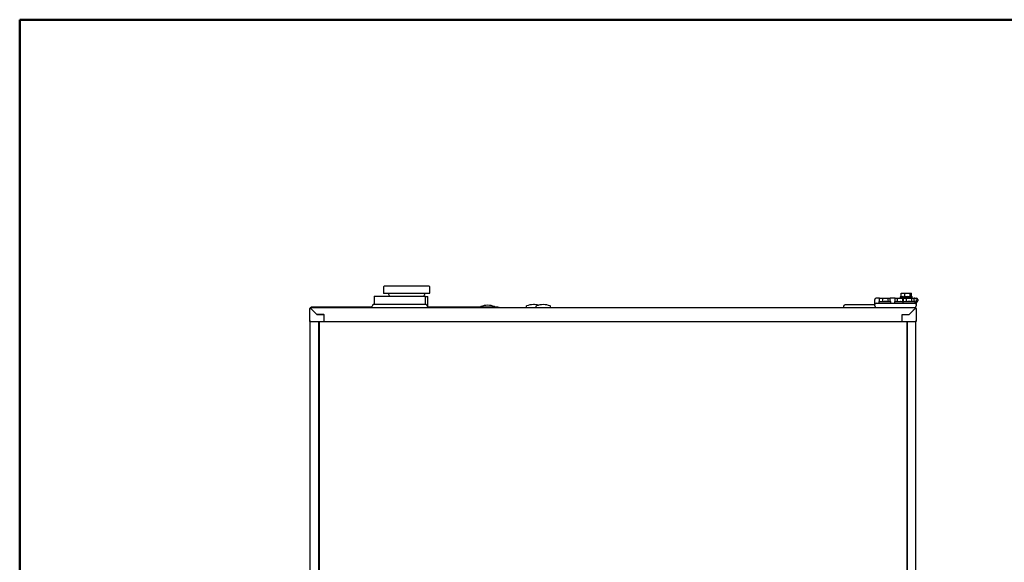
# Model space of a CAD drawing. Units: millimetres. Extents: x 1 to 4281, y 2 to 2972.
# Drawn here: x 1 to 1383, y 2211 to 2972 of the extents above; entities that cross this region are included whole.
import ezdxf

# ---------------------------------------------------------------- set-up
doc = ezdxf.new("R2010")
doc.units = ezdxf.units.MM
doc.header["$LTSCALE"] = 10
doc.layers.add('12', color=5, linetype='Continuous')

msp = doc.modelspace()

# ---------------------------------------------------------------- linework, layer by layer
at = {"color": 7, "linetype": 'Continuous', "lineweight": 50}
for p, q in [((0.8, 2.1), (0.8, 2972.1)), ((0.8, 2972.1), (4200.8, 2972.1))]:
    msp.add_line(p, q, dxfattribs=at)
at = {"layer": '12'}
for p, q in [((511.5, 2597.1), (511.5, 2588.6)), ((552.9, 2588.1), (512, 2588.1)), ((552.8, 2598.1), (512.5, 2598.1)), ((518, 2588.1), (519.8, 2584.2)), ((575.5, 2598.1), (552.8, 2598.1)), ((576, 2588.1), (552.9, 2588.1)), ((568.2, 2584.2), (570, 2588.1)), ((576.5, 2588.6), (576.5, 2597.1)), ((1238.3, 2583.8), (1238.3, 2588.5)), ((1238.3, 2588.5), (1243.6, 2588.5)), ((1243.6, 2588.5), (1250.8, 2588.5)), ((1243.6, 2583.8), (1243.6, 2588.5)), ((1250.8, 2583.8), (1250.8, 2588.5)), ((1250.8, 2588.5), (1252.8, 2588.5)), ((1252.8, 2583.8), (1252.8, 2588.5)), ((497, 2572.9), (571.6, 2572.9)), ((498.3, 2584.2), (498.3, 2572.9)), ((498.3, 2584.2), (570.3, 2584.2)), ((570.3, 2572.9), (570.3, 2584.2)), ((570.3, 2583.6), (573.5, 2583.6)), ((574, 2569.4), (574, 2583.1)), ((1163, 2572.5), (1201.2, 2572.5)), ((1201.2, 2572.7), (1200.2, 2572.6)), ((1201.2, 2575.8), (1201.2, 2579.5)), ((1201.2, 2572.5), (1201.2, 2575.8)), ((1201.2, 2570.5), (1201.2, 2572.5)), ((1207.9, 2581.5), (1203.2, 2581.5)), ((1203.2, 2574.5), (1211.2, 2574.5)), ((1207.9, 2576.8), (1206.8, 2576.5)), ((1206.8, 2576.5), (1206.8, 2574.5)), ((1206.8, 2576.5), (1223.8, 2576.5)), ((1207.9, 2576.8), (1207.9, 2581.5)), ((1207.9, 2581.5), (1212.6, 2581.5)), ((1211.2, 2574.5), (1249.6, 2574.5)), ((1212.6, 2576.8), (1212.6, 2581.5)), ((1212.6, 2581.5), (1220, 2581.5)), ((1220, 2576.8), (1220, 2581.5)), ((1220, 2581.5), (1222.7, 2581.5)), ((1223.8, 2576.5), (1222.3, 2576.9)), ((1222.7, 2576.8), (1222.7, 2581.5)), ((1229.8, 2581.5), (1222.7, 2581.5)), ((1223.8, 2574.5), (1223.8, 2576.5)), ((1230, 2576.8), (1228.8, 2576.5)), ((1228.8, 2576.5), (1228.8, 2574.5)), ((1228.8, 2576.5), (1240.8, 2576.5)), ((1229.8, 2576.8), (1229.8, 2581.5)), ((1229.8, 2581.5), (1233.3, 2581.5)), ((1233.3, 2576.8), (1233.3, 2581.5)), ((1233.3, 2581.5), (1240.8, 2581.5)), ((1238.3, 2583.8), (1237, 2583.5)), ((1237, 2583.5), (1237, 2581.5)), ((1237, 2583.5), (1254, 2583.5)), ((1240.8, 2576.8), (1240.8, 2581.5)), ((1240.8, 2581.5), (1241.8, 2581.5)), ((1240.8, 2576.8), (1241.8, 2576.9)), ((1241.8, 2576.8), (1240.8, 2576.5)), ((1240.8, 2576.5), (1240.8, 2574.5)), ((1240.8, 2576.5), (1254, 2576.5)), ((1241.8, 2576.8), (1241.8, 2581.5)), ((1241.8, 2581.5), (1245.9, 2581.5)), ((1245.9, 2576.8), (1245.9, 2581.5)), ((1245.9, 2581.5), (1253.4, 2581.5)), ((1249.6, 2574.5), (1257.6, 2574.5)), ((1250.8, 2583.8), (1252.2, 2584)), ((1254, 2583.5), (1252.3, 2584)), ((1253.4, 2576.8), (1253.4, 2581.5)), ((1253.4, 2581.5), (1256.8, 2581.5)), ((1254, 2581.5), (1254, 2583.5)), ((1254, 2576.5), (1257.8, 2576.5)), ((1257.8, 2576.5), (1256.6, 2576.8)), ((1256.8, 2576.8), (1256.8, 2581.5)), ((1257.7, 2581.5), (1256.8, 2581.5)), ((1257.6, 2574.5), (1257.8, 2574.5)), ((1257.7, 2581.5), (1258.8, 2581.5)), ((1257.8, 2574.5), (1257.8, 2576.5)), ((1258.8, 2581.5), (1259.5, 2581.5)), ((1259.6, 2579.5), (1259.6, 2575.8)), ((1259.6, 2575.8), (1259.6, 2572.5)), ((1259.6, 2572.5), (1259.6, 2570.5)), ((1261.5, 2579.5), (1261.5, 2577.5)), ((408.8, 2566.9), (408, 2566.9)), ((408, 2548.5), (408, 2566.9)), ((409.6, 2568.5), (1258, 2568.5)), ((409.6, 2567.7), (409.6, 2568.5)), ((409.6, 2566.9), (418, 2558.5)), ((418.1, 2558.5), (409.7, 2566.9)), ((493.8, 2568.9), (409.8, 2568.9)), ((409.8, 2568.7), (409.8, 2568.9)), ((409.8, 2568.5), (409.8, 2568.7)), ((409.8, 2566.7), (409.8, 2566.8)), ((410.7, 2565.8), (410.8, 2565.8)), ((411.8, 2564.7), (411.8, 2564.8)), ((412, 2564.4), (412.2, 2564.4)), ((412.8, 2563.6), (413, 2563.6)), ((412.9, 2563.6), (413.1, 2563.6)), ((428, 2558.5), (418, 2558.5)), ((418.1, 2558.5), (428.1, 2558.5)), ((420.8, 2558.5), (420.8, 2558.5)), ((421, 2558.5), (421, 2558.5)), ((428, 2558.5), (428, 2548.5)), ((428.1, 2548.5), (428.1, 2558.5)), ((574.2, 2569.2), (574, 2569.4)), ((672.2, 2568.9), (574.9, 2568.9)), ((712.1, 2568.5), (712.1, 2570)), ((726.1, 2568.5), (726.1, 2570)), ((746, 2568.5), (746, 2570)), ((1158, 2568.5), (1158, 2570.5)), ((1239.5, 2558.5), (1249.5, 2558.5)), ((1239.5, 2548.5), (1239.5, 2558.5)), ((1239.6, 2548.5), (1239.6, 2558.5)), ((1239.6, 2558.5), (1249.6, 2558.5)), ((1246.6, 2558.5), (1246.6, 2558.5)), ((1246.8, 2558.5), (1246.8, 2558.5)), ((1257.9, 2566.9), (1249.5, 2558.5)), ((1249.6, 2558.5), (1258, 2566.9)), ((1254.7, 2563.6), (1254.6, 2563.6)), ((1254.8, 2563.6), (1254.6, 2563.6)), ((1255.6, 2564.4), (1255.4, 2564.4)), ((1255.8, 2564.7), (1255.8, 2564.8)), ((1257, 2565.8), (1256.9, 2565.8)), ((1258, 2568.6), (1258, 2568.5)), ((1258, 2567.7), (1258, 2568.5)), ((1258.8, 2566.9), (1259.6, 2566.9)), ((1259.6, 2566.9), (1259.6, 2548.5)), ((409.6, 2548.5), (408, 2548.5)), ((408.8, 1920.5), (408.8, 2548.5)), ((409.6, 2548.5), (428, 2548.5)), ((420.8, 1919.9), (420.8, 2548.5)), ((421, 2548.5), (421, 1919.8)), ((428.1, 2548.5), (1239.5, 2548.5)), ((1239.6, 2548.5), (1258, 2548.5)), ((1246.6, 2548.5), (1246.6, 1919.8)), ((1246.8, 1919.9), (1246.8, 2548.5)), ((1259.6, 2548.5), (1258, 2548.5)), ((1258.8, 1920.5), (1258.8, 2548.5))]:
    msp.add_line(p, q, dxfattribs=at)
at = {"layer": '12', "flags": 128}
msp.add_lwpolyline([(672.2, 2568.9), (673.4, 2568.8), (674.3, 2568.5)], dxfattribs=at)
at = {"layer": '12'}
for centre, radius, start, end in [((512.5, 2597.1), 1, 90, 180), ((512, 2588.6), 0.5, 180, 270), ((575.5, 2597.1), 1, 0, 90), ((576, 2588.6), 0.5, 270, 0), ((491.9, 2573.8), 5.25, 270, 350), ((576.8, 2573.8), 5.25, 190, 270), ((573.5, 2583.1), 0.5, 0, 90), ((657.8, 2546.8), 24.6, 67.4243, 112.5717), ((722, 2547.8), 24.6, 90, 113.0658), ((722, 2547.8), 24.6, 73.4818, 90), ((736, 2547.8), 24.6, 90, 113.0658), ((736, 2547.8), 24.6, 66.9341, 90), ((1203.2, 2579.5), 2, 90, 180), ((1203.2, 2572.5), 2, 90, 180), ((1257.6, 2572.5), 2, 0, 90), ((1259.5, 2579.5), 2, 0, 90), ((1259.5, 2577.5), 2, 272.866, 0), ((409.6, 2566.9), 1.6, 90, 180), ((409.6, 2566.9), 0.8, 90, 180), ((1203.2, 2570.5), 2, 180, 270), ((1257.6, 2570.5), 2, 270, 0), ((1258, 2566.9), 1.6, 0, 90), ((1258, 2566.9), 0.8, 0, 90)]:
    msp.add_arc(centre, radius, start, end, dxfattribs=at)
for points, knots in [([(1158, 2570.5), (1158, 2570.6), (1158.1, 2570.9), (1158.2, 2571.3), (1158.5, 2571.6), (1159, 2572.1), (1159.9, 2572.4), (1160.6, 2572.5), (1161, 2572.5)], [0, 0, 0, 0, 0.092908, 0.19544, 0.310179, 0.437668, 0.718467, 1, 1, 1, 1]), ([(1198.3, 2572.5), (1198.3, 2572.5), (1199.3, 2572.5), (1200.2, 2572.7), (1201.2, 2572.8)], [0, 0, 0, 0, 0.00002, 1, 1, 1, 1]), ([(1207.9, 2576.8), (1209.1, 2576.9), (1210.6, 2577.1), (1212.2, 2576.8), (1212.6, 2576.8)], [0, 0, 0, 0, 0.753008, 1, 1, 1, 1]), ([(1212.6, 2576.8), (1213.8, 2576.9), (1216.3, 2577.2), (1218.7, 2576.9), (1220, 2576.8)], [0, 0, 0, 0, 0.495832, 1, 1, 1, 1]), ([(1220, 2576.8), (1220.4, 2576.9), (1221.2, 2577.1), (1222, 2576.9), (1222.3, 2576.9)], [0, 0, 0, 0, 0.588327, 1, 1, 1, 1]), ([(1230, 2576.8), (1230.5, 2576.9), (1231.6, 2577.1), (1232.7, 2576.9), (1233.3, 2576.8)], [0, 0, 0, 0, 0.473763, 1, 1, 1, 1]), ([(1233.3, 2576.8), (1235.2, 2576.9), (1237.7, 2577.1), (1240.2, 2576.8), (1240.8, 2576.8)], [0, 0, 0, 0, 0.753008, 1, 1, 1, 1]), ([(1238.3, 2583.8), (1239.2, 2583.9), (1240.9, 2584.2), (1242.7, 2583.9), (1243.6, 2583.8)], [0, 0, 0, 0, 0.4958323, 1, 1, 1, 1]), ([(1241.8, 2576.8), (1242.9, 2576.9), (1244.2, 2577.1), (1245.6, 2576.8), (1245.9, 2576.8)], [0, 0, 0, 0, 0.753008, 1, 1, 1, 1]), ([(1243.6, 2583.8), (1244.8, 2583.9), (1247.2, 2584.2), (1249.6, 2583.9), (1250.8, 2583.8)], [0, 0, 0, 0, 0.495832, 1, 1, 1, 1]), ([(1245.9, 2576.8), (1247.2, 2576.9), (1249.7, 2577.2), (1252.2, 2576.9), (1253.4, 2576.8)], [0, 0, 0, 0, 0.4958323, 1, 1, 1, 1]), ([(1253.4, 2576.8), (1254, 2576.9), (1255, 2577.1), (1256.1, 2576.9), (1256.6, 2576.8)], [0, 0, 0, 0, 0.528267, 1, 1, 1, 1]), ([(648.3, 2569.5), (648.3, 2569.5), (648.1, 2569.4), (648, 2569.3), (647.9, 2569.1), (647.9, 2568.9), (647.9, 2568.9)], [0, 0, 0, 0, 0.26198, 0.535685, 0.80939, 1, 1, 1, 1]), ([(667.8, 2568.9), (667.8, 2568.9), (667.7, 2569.1), (667.7, 2569.3), (667.5, 2569.4), (667.4, 2569.5), (667.3, 2569.5)], [0, 0, 0, 0, 0.1906108, 0.4643161, 0.738021, 1, 1, 1, 1]), ([(712.1, 2570), (712.1, 2570), (712.1, 2570.2), (712.2, 2570.3), (712.3, 2570.4), (712.3, 2570.4), (712.4, 2570.5)], [0, 0, 0, 0, 0.274673, 0.561306, 0.785326, 1, 1, 1, 1]), ([(726.1, 2570), (726.1, 2570), (726.1, 2570.2), (726.2, 2570.3), (726.3, 2570.4), (726.3, 2570.4), (726.4, 2570.5)], [0, 0, 0, 0, 0.274673, 0.561306, 0.785326, 1, 1, 1, 1]), ([(745.7, 2570.5), (745.7, 2570.4), (745.8, 2570.4), (745.9, 2570.3), (746, 2570.1), (746, 2570), (746, 2570)], [0, 0, 0, 0, 0.274674, 0.561307, 0.785327, 1, 1, 1, 1])]:
    msp.add_open_spline(points, degree=3, knots=knots, dxfattribs=at)
for points in [[(1161, 2572.5), (1161.1, 2572.5), (1161.1, 2572.5), (1161.6, 2572.5), (1162.2, 2572.5), (1162.8, 2572.5), (1163, 2572.5)], [(408, 2566.9), (408, 2566.9), (408.1, 2566.9), (408.5, 2566.9), (409, 2566.9), (409.4, 2566.9), (409.6, 2566.9)], [(409.7, 2566.9), (409.7, 2567.1), (409.7, 2567.6), (409.7, 2568.1), (409.6, 2568.5), (409.6, 2568.5), (409.6, 2568.5)], [(1258, 2568.5), (1258, 2568.5), (1258, 2568.5), (1258, 2568.1), (1258, 2567.6), (1258, 2567.1), (1257.9, 2566.9)], [(1258, 2566.9), (1258.2, 2566.9), (1258.6, 2566.9), (1259.2, 2566.9), (1259.5, 2566.9), (1259.6, 2566.9), (1259.6, 2566.9)]]:
    msp.add_open_spline(points, degree=3, dxfattribs=at)

doc.saveas('drawing.dxf')
